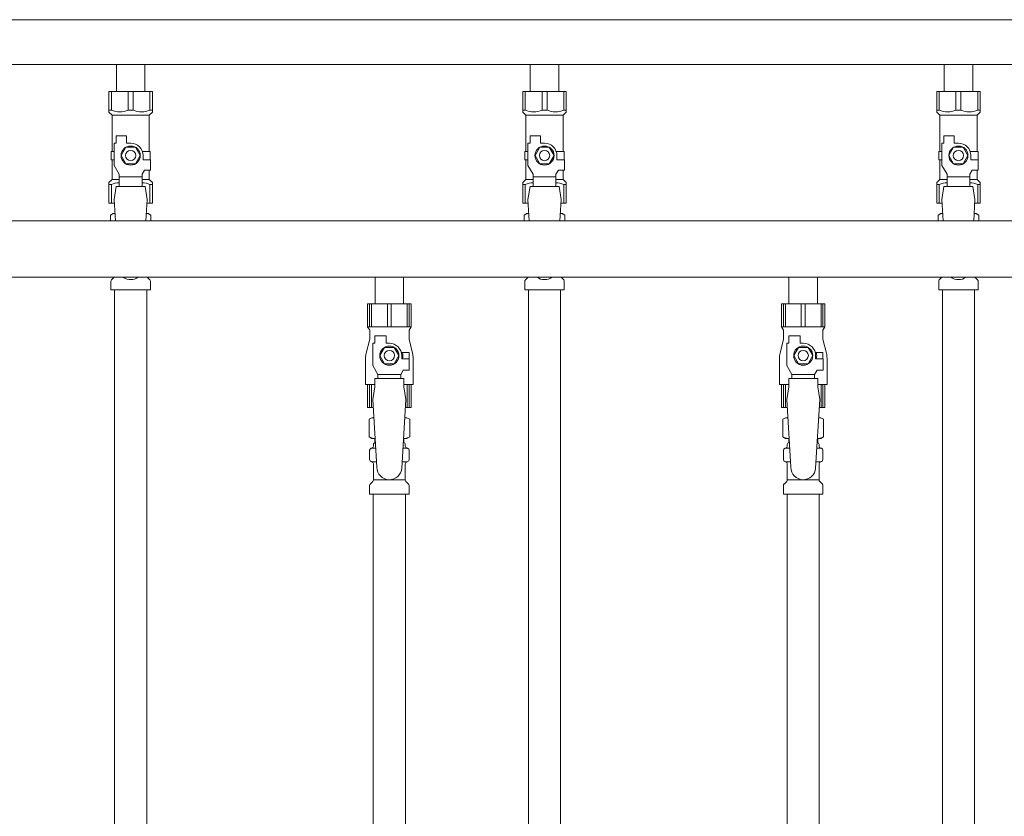
# Model space of a CAD drawing. Units: millimetres. Extents: x 3716 to 15206, y 3126 to 10075.
# Drawn here: x 6817 to 7293, y 4811 to 5197 of the extents above; entities that cross this region are included whole.
import ezdxf

# ---------------------------------------------------------------- set-up
doc = ezdxf.new("R2010")
doc.units = ezdxf.units.MM
doc.linetypes.add('実線', pattern=[0])
for name, color, linetype in [('0-2', 7, 'Continuous'), ('CSLAYER17', 7, 'Continuous'), ('NoLayerName_010', 7, 'Continuous'), ('ガス管', 7, 'Continuous')]:
    doc.layers.add(name, color=color, linetype=linetype)

msp = doc.modelspace()

# ---------------------------------------------------------------- linework, layer by layer
at = {"color": 3, "lineweight": 9}
for p, q in [((7551.05, 5196.6), (6591.05, 5196.6)), ((7551.05, 5174.9), (6591.05, 5174.9)), ((6864.15, 5174.9), (6864.15, 5161.9)), ((6864.15, 5174.9), (6877.95, 5174.9)), ((6877.95, 5174.9), (6877.95, 5161.9)), ((7064.15, 5174.9), (7064.15, 5161.9)), ((7064.15, 5174.9), (7077.95, 5174.9)), ((7077.95, 5174.9), (7077.95, 5161.9)), ((7264.15, 5174.9), (7264.15, 5161.9)), ((7264.15, 5174.9), (7277.95, 5174.9)), ((7277.95, 5174.9), (7277.95, 5161.9)), ((6860.55, 5161.9), (6881.55, 5161.9)), ((6860.55, 5151.9), (6860.55, 5161.9)), ((6861.74, 5152.9), (6861.74, 5161.9)), ((6869.87, 5152.9), (6869.87, 5161.9)), ((6872.24, 5152.9), (6872.24, 5161.9)), ((6880.37, 5152.9), (6880.37, 5161.9)), ((6881.55, 5151.9), (6881.55, 5161.9)), ((7060.55, 5161.9), (7081.55, 5161.9)), ((7060.55, 5151.9), (7060.55, 5161.9)), ((7061.74, 5152.9), (7061.74, 5161.9)), ((7069.87, 5152.9), (7069.87, 5161.9)), ((7072.24, 5152.9), (7072.24, 5161.9)), ((7080.37, 5152.9), (7080.37, 5161.9)), ((7081.55, 5151.9), (7081.55, 5161.9)), ((7260.55, 5161.9), (7281.55, 5161.9)), ((7260.55, 5151.9), (7260.55, 5161.9)), ((7261.74, 5152.9), (7261.74, 5161.9)), ((7269.87, 5152.9), (7269.87, 5161.9)), ((7272.24, 5152.9), (7272.24, 5161.9)), ((7280.37, 5152.9), (7280.37, 5161.9)), ((7281.55, 5151.9), (7281.55, 5161.9)), ((6861.74, 5152.9), (6860.55, 5152.9)), ((6869.87, 5152.9), (6872.24, 5152.9)), ((6880.37, 5152.9), (6881.55, 5152.9)), ((7061.74, 5152.9), (7060.55, 5152.9)), ((7069.87, 5152.9), (7072.24, 5152.9)), ((7080.37, 5152.9), (7081.55, 5152.9)), ((7261.74, 5152.9), (7260.55, 5152.9)), ((7269.87, 5152.9), (7272.24, 5152.9)), ((7280.37, 5152.9), (7281.55, 5152.9)), ((6860.55, 5151.9), (6862.05, 5150.4)), ((6862.05, 5132.9), (6862.05, 5150.4)), ((6862.05, 5150.4), (6880.05, 5150.4)), ((6881.55, 5151.9), (6880.05, 5150.4)), ((6880.05, 5132.9), (6880.05, 5150.4)), ((7060.55, 5151.9), (7062.05, 5150.4)), ((7062.05, 5132.9), (7062.05, 5150.4)), ((7062.05, 5150.4), (7080.05, 5150.4)), ((7081.55, 5151.9), (7080.05, 5150.4)), ((7080.05, 5132.9), (7080.05, 5150.4)), ((7260.55, 5151.9), (7262.05, 5150.4)), ((7262.05, 5132.9), (7262.05, 5150.4)), ((7262.05, 5150.4), (7280.05, 5150.4)), ((7281.55, 5151.9), (7280.05, 5150.4)), ((7280.05, 5132.9), (7280.05, 5150.4)), ((6864.05, 5136.9), (6864.05, 5140.5)), ((6864.05, 5140.5), (6869.05, 5140.5)), ((6869.05, 5136.9), (6869.05, 5140.5)), ((7064.05, 5136.9), (7064.05, 5140.5)), ((7064.05, 5140.5), (7069.05, 5140.5)), ((7069.05, 5136.9), (7069.05, 5140.5)), ((7264.05, 5136.9), (7264.05, 5140.5)), ((7264.05, 5140.5), (7269.05, 5140.5)), ((7269.05, 5136.9), (7269.05, 5140.5)), ((6863.05, 5126.16), (6863.05, 5136.9)), ((6864.05, 5136.9), (6863.05, 5136.9)), ((6868.74, 5134.9), (6866.44, 5130.9)), ((6873.36, 5134.9), (6868.74, 5134.9)), ((6871.05, 5136.9), (6869.05, 5136.9)), ((6875.67, 5130.9), (6873.36, 5134.9)), ((7063.05, 5126.16), (7063.05, 5136.9)), ((7064.05, 5136.9), (7063.05, 5136.9)), ((7068.74, 5134.9), (7066.44, 5130.9)), ((7073.36, 5134.9), (7068.74, 5134.9)), ((7071.05, 5136.9), (7069.05, 5136.9)), ((7075.67, 5130.9), (7073.36, 5134.9)), ((7263.05, 5126.16), (7263.05, 5136.9)), ((7264.05, 5136.9), (7263.05, 5136.9)), ((7268.74, 5134.9), (7266.44, 5130.9)), ((7273.36, 5134.9), (7268.74, 5134.9)), ((7271.05, 5136.9), (7269.05, 5136.9)), ((7275.67, 5130.9), (7273.36, 5134.9)), ((6863.05, 5132.9), (6861.55, 5132.9)), ((6861.55, 5132.9), (6861.55, 5128.9)), ((6866.44, 5130.9), (6868.74, 5126.9)), ((6873.36, 5126.9), (6875.67, 5130.9)), ((6876.71, 5132.9), (6880.55, 5132.9)), ((6877.05, 5130.9), (6877.05, 5128.9)), ((6880.55, 5132.9), (6880.55, 5128.9)), ((6880.55, 5132.9), (6880.55, 5128.9)), ((7063.05, 5132.9), (7061.55, 5132.9)), ((7061.55, 5132.9), (7061.55, 5128.9)), ((7066.44, 5130.9), (7068.74, 5126.9)), ((7073.36, 5126.9), (7075.67, 5130.9)), ((7076.71, 5132.9), (7080.55, 5132.9)), ((7077.05, 5130.9), (7077.05, 5128.9)), ((7080.55, 5132.9), (7080.55, 5128.9)), ((7080.55, 5132.9), (7080.55, 5128.9)), ((7263.05, 5132.9), (7261.55, 5132.9)), ((7261.55, 5132.9), (7261.55, 5128.9)), ((7266.44, 5130.9), (7268.74, 5126.9)), ((7273.36, 5126.9), (7275.67, 5130.9)), ((7276.71, 5132.9), (7280.55, 5132.9)), ((7277.05, 5130.9), (7277.05, 5128.9)), ((7280.55, 5132.9), (7280.55, 5128.9)), ((7280.55, 5132.9), (7280.55, 5128.9)), ((6861.55, 5128.9), (6863.05, 5128.9)), ((6862.05, 5119.4), (6862.05, 5128.9)), ((6865.55, 5121.83), (6863.05, 5126.16)), ((6868.74, 5126.9), (6873.36, 5126.9)), ((6880.65, 5128.9), (6877.05, 5128.9)), ((6880.65, 5123.9), (6880.65, 5128.9)), ((7061.55, 5128.9), (7063.05, 5128.9)), ((7062.05, 5119.4), (7062.05, 5128.9)), ((7065.55, 5121.83), (7063.05, 5126.16)), ((7068.74, 5126.9), (7073.36, 5126.9)), ((7080.65, 5128.9), (7077.05, 5128.9)), ((7080.65, 5123.9), (7080.65, 5128.9)), ((7261.55, 5128.9), (7263.05, 5128.9)), ((7262.05, 5119.4), (7262.05, 5128.9)), ((7265.55, 5121.83), (7263.05, 5126.16)), ((7268.74, 5126.9), (7273.36, 5126.9)), ((7280.65, 5128.9), (7277.05, 5128.9)), ((7280.65, 5123.9), (7280.65, 5128.9)), ((6865.55, 5115.91), (6865.55, 5121.83)), ((6876.55, 5120.68), (6865.55, 5120.68)), ((6876.55, 5121.83), (6877.75, 5123.9)), ((6876.55, 5115.91), (6876.55, 5121.83)), ((6880.65, 5123.9), (6877.75, 5123.9)), ((6880.05, 5119.4), (6880.05, 5123.9)), ((7065.55, 5115.91), (7065.55, 5121.83)), ((7076.55, 5120.68), (7065.55, 5120.68)), ((7076.55, 5121.83), (7077.75, 5123.9)), ((7076.55, 5115.91), (7076.55, 5121.83)), ((7080.65, 5123.9), (7077.75, 5123.9)), ((7080.05, 5119.4), (7080.05, 5123.9)), ((7265.55, 5115.91), (7265.55, 5121.83)), ((7276.55, 5120.68), (7265.55, 5120.68)), ((7276.55, 5121.83), (7277.75, 5123.9)), ((7276.55, 5115.91), (7276.55, 5121.83)), ((7280.65, 5123.9), (7277.75, 5123.9)), ((7280.05, 5119.4), (7280.05, 5123.9)), ((6860.55, 5117.9), (6862.05, 5119.4)), ((6860.55, 5117.9), (6860.55, 5107.9)), ((6861.74, 5116.9), (6860.55, 5116.9)), ((6861.74, 5116.9), (6861.74, 5107.9)), ((6862.05, 5119.4), (6865.55, 5119.4)), ((6864.05, 5115.9), (6863.05, 5109.7)), ((6878.05, 5115.91), (6864.05, 5115.91)), ((6876.55, 5119.4), (6880.05, 5119.4)), ((6878.05, 5115.9), (6879.05, 5109.7)), ((6881.55, 5117.9), (6880.05, 5119.4)), ((6880.37, 5116.9), (6880.37, 5107.9)), ((6880.37, 5116.9), (6881.55, 5116.9)), ((6881.55, 5117.9), (6881.55, 5107.9)), ((7060.55, 5117.9), (7062.05, 5119.4)), ((7060.55, 5117.9), (7060.55, 5107.9)), ((7061.74, 5116.9), (7060.55, 5116.9)), ((7061.74, 5116.9), (7061.74, 5107.9)), ((7062.05, 5119.4), (7065.55, 5119.4)), ((7064.05, 5115.9), (7063.05, 5109.7)), ((7078.05, 5115.91), (7064.05, 5115.91)), ((7076.55, 5119.4), (7080.05, 5119.4)), ((7078.05, 5115.9), (7079.05, 5109.7)), ((7081.55, 5117.9), (7080.05, 5119.4)), ((7080.37, 5116.9), (7080.37, 5107.9)), ((7080.37, 5116.9), (7081.55, 5116.9)), ((7081.55, 5117.9), (7081.55, 5107.9)), ((7260.55, 5117.9), (7262.05, 5119.4)), ((7260.55, 5117.9), (7260.55, 5107.9)), ((7261.74, 5116.9), (7260.55, 5116.9)), ((7261.74, 5116.9), (7261.74, 5107.9)), ((7262.05, 5119.4), (7265.55, 5119.4)), ((7264.05, 5115.9), (7263.05, 5109.7)), ((7278.05, 5115.91), (7264.05, 5115.91)), ((7276.55, 5119.4), (7280.05, 5119.4)), ((7278.05, 5115.9), (7279.05, 5109.7)), ((7281.55, 5117.9), (7280.05, 5119.4)), ((7280.37, 5116.9), (7280.37, 5107.9)), ((7280.37, 5116.9), (7281.55, 5116.9)), ((7281.55, 5117.9), (7281.55, 5107.9)), ((6860.55, 5107.9), (6863.16, 5107.9)), ((6863.05, 5109.7), (6863.69, 5099.35)), ((6879.05, 5109.7), (6878.43, 5099.35)), ((6878.94, 5107.9), (6881.55, 5107.9)), ((7060.55, 5107.9), (7063.16, 5107.9)), ((7063.05, 5109.7), (7063.69, 5099.35)), ((7079.05, 5109.7), (7078.43, 5099.35)), ((7078.94, 5107.9), (7081.55, 5107.9)), ((7260.55, 5107.9), (7263.16, 5107.9)), ((7263.05, 5109.7), (7263.69, 5099.35)), ((7279.05, 5109.7), (7278.43, 5099.35)), ((7278.94, 5107.9), (7281.55, 5107.9)), ((6861.24, 5102.14), (6862.55, 5102.9)), ((6861.24, 5102.14), (6861.24, 5099.35)), ((6862.55, 5102.9), (6863.47, 5102.9)), ((6862.55, 5102.9), (6863.47, 5102.9)), ((6878.64, 5102.9), (6879.55, 5102.9)), ((6878.64, 5102.9), (6879.55, 5102.9)), ((6880.87, 5102.14), (6879.55, 5102.9)), ((6880.87, 5102.14), (6880.87, 5099.35)), ((7061.24, 5102.14), (7062.55, 5102.9)), ((7061.24, 5102.14), (7061.24, 5099.35)), ((7062.55, 5102.9), (7063.47, 5102.9)), ((7062.55, 5102.9), (7063.47, 5102.9)), ((7078.64, 5102.9), (7079.55, 5102.9)), ((7078.64, 5102.9), (7079.55, 5102.9)), ((7080.87, 5102.14), (7079.55, 5102.9)), ((7080.87, 5102.14), (7080.87, 5099.35)), ((7261.24, 5102.14), (7262.55, 5102.9)), ((7261.24, 5102.14), (7261.24, 5099.35)), ((7262.55, 5102.9), (7263.47, 5102.9)), ((7262.55, 5102.9), (7263.47, 5102.9)), ((7278.64, 5102.9), (7279.55, 5102.9)), ((7278.64, 5102.9), (7279.55, 5102.9)), ((7280.87, 5102.14), (7279.55, 5102.9)), ((7280.87, 5102.14), (7280.87, 5099.35)), ((6861.8, 5070.84), (6863.06, 5072.11)), ((6880.31, 5070.84), (6879.05, 5072.11)), ((7061.8, 5070.84), (7063.06, 5072.11)), ((7080.31, 5070.84), (7079.05, 5072.11)), ((7261.8, 5070.84), (7263.06, 5072.11)), ((7280.31, 5070.84), (7279.05, 5072.11)), ((6861.5, 5065.9), (6861.5, 5070.14)), ((6880.6, 5065.9), (6880.6, 5070.14)), ((7061.5, 5065.9), (7061.5, 5070.14)), ((7080.6, 5065.9), (7080.6, 5070.14)), ((7261.5, 5065.9), (7261.5, 5070.14)), ((7280.6, 5065.9), (7280.6, 5070.14)), ((6861.5, 5065.9), (6880.6, 5065.9)), ((7061.5, 5065.9), (7080.6, 5065.9)), ((7063.3, 5065.9), (7063.3, 4539.9)), ((7078.8, 5065.9), (7078.8, 4539.9)), ((7261.5, 5065.9), (7280.6, 5065.9))]:
    msp.add_line(p, q, dxfattribs=at)
for centre, radius in [((6871.05, 5130.9), 4.62), ((7071.05, 5130.9), 4.62), ((7271.05, 5130.9), 4.62), ((6871.05, 5130.9), 2.5), ((7071.05, 5130.9), 2.5), ((7271.05, 5130.9), 2.5)]:
    msp.add_circle(centre, radius, dxfattribs=at)
for centre, radius, start, end in [((6865.8, 5161.81), 9.79, 245.4827, 294.5173), ((6876.3, 5161.81), 9.79, 245.4827, 294.5173), ((7065.8, 5161.81), 9.79, 245.4827, 294.5173), ((7076.3, 5161.81), 9.79, 245.4827, 294.5173), ((7265.8, 5161.81), 9.79, 245.4827, 294.5173), ((7276.3, 5161.81), 9.79, 245.4827, 294.5173), ((6871.05, 5130.9), 6, 0, 90), ((7071.05, 5130.9), 6, 0, 90), ((7271.05, 5130.9), 6, 0, 90), ((6865.8, 5108), 9.79, 91.4635, 114.5173), ((6876.3, 5108), 9.79, 65.4827, 88.5365), ((7065.8, 5108), 9.79, 91.4635, 114.5173), ((7076.3, 5108), 9.79, 65.4827, 88.5365), ((7265.8, 5108), 9.79, 91.4635, 114.5173), ((7276.3, 5108), 9.79, 65.4827, 88.5365), ((6863.69, 5098.56), 4.34, 92.9529, 115.6158), ((6878.42, 5098.56), 4.34, 64.3842, 87.017), ((7063.69, 5098.56), 4.34, 92.9529, 115.6158), ((7078.42, 5098.56), 4.34, 64.3842, 87.017), ((7263.69, 5098.56), 4.34, 92.9529, 115.6158), ((7278.42, 5098.56), 4.34, 64.3842, 87.017), ((6862.35, 5072.82), 1, 315, 318.3779), ((6871.05, 5076.9), 6, 232.3415, 307.6585), ((6879.75, 5072.82), 1, 221.6221, 225), ((7062.35, 5072.82), 1, 315, 318.3779), ((7071.05, 5076.9), 6, 232.3415, 307.6585), ((7079.75, 5072.82), 1, 221.6221, 225), ((7262.35, 5072.82), 1, 315, 318.3779), ((7271.05, 5076.9), 6, 232.3415, 307.6585), ((7279.75, 5072.82), 1, 221.6221, 225), ((6862.5, 5070.14), 1, 135, 180), ((6879.6, 5070.14), 1, 360, 45), ((7062.5, 5070.14), 1, 135, 180), ((7079.6, 5070.14), 1, 360, 45), ((7262.5, 5070.14), 1, 135, 180), ((7279.6, 5070.14), 1, 360, 45)]:
    msp.add_arc(centre, radius, start, end, dxfattribs=at)
at = {"layer": '0-2', "color": 6, "linetype": 'Continuous', "lineweight": 9}
for p, q in [((7006.55, 5059.15), (6985.55, 5059.15)), ((6985.55, 5059.15), (6985.55, 5048.15)), ((6986.53, 5059.15), (6986.53, 5048.15)), ((6987.47, 5059.15), (6987.47, 5048.15)), ((6995.12, 5059.15), (6995.12, 5048.15)), ((6996.99, 5059.15), (6996.99, 5048.15)), ((7004.64, 5059.15), (7004.64, 5048.15)), ((7005.58, 5059.15), (7005.58, 5048.15)), ((7006.55, 5059.15), (7006.55, 5048.15)), ((7206.55, 5059.15), (7185.55, 5059.15)), ((7185.55, 5059.15), (7185.55, 5048.15)), ((7186.53, 5059.15), (7186.53, 5048.15)), ((7187.47, 5059.15), (7187.47, 5048.15)), ((7195.12, 5059.15), (7195.12, 5048.15)), ((7196.99, 5059.15), (7196.99, 5048.15)), ((7204.64, 5059.15), (7204.64, 5048.15)), ((7205.58, 5059.15), (7205.58, 5048.15)), ((7206.55, 5059.15), (7206.55, 5048.15)), ((7006.55, 5048.15), (6985.55, 5048.15)), ((6985.55, 5048.15), (6986.55, 5046.42)), ((6986.55, 5046.42), (6986.55, 5042.15)), ((6989.05, 5040.15), (6989.05, 5043.75)), ((6989.05, 5043.75), (6994.55, 5043.75)), ((6994.55, 5040.15), (6994.55, 5043.75)), ((7006.55, 5048.15), (7005.55, 5046.42)), ((7005.55, 5046.42), (7005.55, 5042.15)), ((7206.55, 5048.15), (7185.55, 5048.15)), ((7185.55, 5048.15), (7186.55, 5046.42)), ((7186.55, 5046.42), (7186.55, 5042.15)), ((7189.05, 5040.15), (7189.05, 5043.75)), ((7189.05, 5043.75), (7194.55, 5043.75)), ((7194.55, 5040.15), (7194.55, 5043.75)), ((7206.55, 5048.15), (7205.55, 5046.42)), ((7205.55, 5046.42), (7205.55, 5042.15)), ((6986.55, 5042.15), (6984.85, 5035.35)), ((6988.05, 5029.41), (6988.05, 5040.15)), ((6989.05, 5040.15), (6988.05, 5040.15)), ((6996.05, 5040.15), (6994.55, 5040.15)), ((7005.55, 5042.15), (7007.26, 5035.35)), ((7186.55, 5042.15), (7184.85, 5035.35)), ((7188.05, 5029.41), (7188.05, 5040.15)), ((7189.05, 5040.15), (7188.05, 5040.15)), ((7196.05, 5040.15), (7194.55, 5040.15)), ((7205.55, 5042.15), (7207.26, 5035.35)), ((6993.74, 5038.15), (6991.44, 5034.15)), ((6991.44, 5034.15), (6993.74, 5030.15)), ((6998.36, 5038.15), (6993.74, 5038.15)), ((7000.67, 5034.15), (6998.36, 5038.15)), ((6998.36, 5030.15), (7000.67, 5034.15)), ((7005.55, 5035.65), (7001.86, 5035.65)), ((7002.05, 5034.15), (7002.05, 5032.65)), ((7005.55, 5035.65), (7005.55, 5032.65)), ((7193.74, 5038.15), (7191.44, 5034.15)), ((7191.44, 5034.15), (7193.74, 5030.15)), ((7198.36, 5038.15), (7193.74, 5038.15)), ((7200.67, 5034.15), (7198.36, 5038.15)), ((7198.36, 5030.15), (7200.67, 5034.15)), ((7205.55, 5035.65), (7201.86, 5035.65)), ((7202.05, 5034.15), (7202.05, 5032.65)), ((7205.55, 5035.65), (7205.55, 5032.65)), ((6984.55, 5032.92), (6984.55, 5020.15)), ((6990.55, 5025.08), (6988.05, 5029.41)), ((6993.74, 5030.15), (6998.36, 5030.15)), ((7005.65, 5032.65), (7002.05, 5032.65)), ((7005.65, 5027.15), (7005.65, 5032.65)), ((7007.55, 5032.92), (7007.55, 5020.15)), ((7184.55, 5032.92), (7184.55, 5020.15)), ((7190.55, 5025.08), (7188.05, 5029.41)), ((7193.74, 5030.15), (7198.36, 5030.15)), ((7205.65, 5032.65), (7202.05, 5032.65)), ((7205.65, 5027.15), (7205.65, 5032.65)), ((7207.55, 5032.92), (7207.55, 5020.15)), ((6990.55, 5023.15), (6990.55, 5025.08)), ((6990.55, 5025.08), (7001.55, 5025.08)), ((7001.55, 5025.08), (7002.75, 5027.15)), ((7001.55, 5023.15), (7001.55, 5025.08)), ((7005.65, 5027.15), (7002.75, 5027.15)), ((7190.55, 5023.15), (7190.55, 5025.08)), ((7190.55, 5025.08), (7201.55, 5025.08)), ((7201.55, 5025.08), (7202.75, 5027.15)), ((7201.55, 5023.15), (7201.55, 5025.08)), ((7205.65, 5027.15), (7202.75, 5027.15)), ((6989.05, 5020.15), (6984.55, 5020.15)), ((6985.55, 5009.15), (6985.55, 5020.15)), ((6986.53, 5009.15), (6986.53, 5020.15)), ((6987.47, 5009.15), (6987.47, 5020.15)), ((6989.05, 5019.15), (6989.05, 5023.15)), ((7003.05, 5023.15), (6989.05, 5023.15)), ((7003.05, 5019.15), (7003.05, 5023.15)), ((7007.55, 5020.15), (7003.05, 5020.15)), ((7004.64, 5009.15), (7004.64, 5020.15)), ((7005.58, 5009.15), (7005.58, 5020.15)), ((7006.55, 5009.15), (7006.55, 5020.15)), ((7189.05, 5020.15), (7184.55, 5020.15)), ((7185.55, 5009.15), (7185.55, 5020.15)), ((7186.53, 5009.15), (7186.53, 5020.15)), ((7187.47, 5009.15), (7187.47, 5020.15)), ((7189.05, 5019.15), (7189.05, 5023.15)), ((7203.05, 5023.15), (7189.05, 5023.15)), ((7203.05, 5019.15), (7203.05, 5023.15)), ((7207.55, 5020.15), (7203.05, 5020.15)), ((7204.64, 5009.15), (7204.64, 5020.15)), ((7205.58, 5009.15), (7205.58, 5020.15)), ((7206.55, 5009.15), (7206.55, 5020.15)), ((6989.05, 5019.15), (6988.05, 5012.95)), ((7003.05, 5019.15), (7004.05, 5012.95)), ((7189.05, 5019.15), (7188.05, 5012.95)), ((7203.05, 5019.15), (7204.05, 5012.95)), ((6988.29, 5009.15), (6985.55, 5009.15)), ((7006.55, 5009.15), (7003.82, 5009.15)), ((7188.29, 5009.15), (7185.55, 5009.15)), ((7206.55, 5009.15), (7203.82, 5009.15))]:
    msp.add_line(p, q, dxfattribs=at)
for centre, radius in [((6996.05, 5034.15), 4.62), ((7196.05, 5034.15), 4.62), ((6996.05, 5034.15), 2.5), ((7196.05, 5034.15), 2.5)]:
    msp.add_circle(centre, radius, dxfattribs=at)
for centre, radius, start, end in [((6996.05, 5034.15), 6, 0, 90), ((7196.05, 5034.15), 6, 0, 90), ((6994.55, 5032.92), 10, 165.9638, 180), ((6996.05, 5034.15), 6.5, 346.6576, 13.3424), ((6997.55, 5032.92), 10, 0, 14.0362), ((7194.55, 5032.92), 10, 165.9638, 180), ((7196.05, 5034.15), 6.5, 346.6576, 13.3424), ((7197.55, 5032.92), 10, 0, 14.0362)]:
    msp.add_arc(centre, radius, start, end, dxfattribs=at)
at = {"layer": 'CSLAYER17', "color": 6, "lineweight": 9}
for p, q in [((6985.55, 5059.15), (7006.55, 5059.15)), ((7185.55, 5059.15), (7206.55, 5059.15))]:
    msp.add_line(p, q, dxfattribs=at)
at = {"layer": 'NoLayerName_010', "color": 3, "linetype": 'Continuous', "lineweight": 9}
for p, q in [((6863.3, 5065.9), (6863.3, 4139.9)), ((6878.8, 5065.9), (6878.8, 4139.9)), ((7263.3, 5065.9), (7263.3, 4139.9)), ((7278.8, 5065.9), (7278.8, 4139.9))]:
    msp.add_line(p, q, dxfattribs=at)
at = {"layer": 'ガス管', "color": 6, "linetype": '実線', "lineweight": 9, "ltscale": 0.001}
for p, q in [((7660.55, 5099.35), (6718.05, 5099.35)), ((7660.55, 5072.15), (6718.05, 5072.15)), ((6989.15, 5072.15), (6989.15, 5059.15)), ((7002.95, 5072.15), (7002.95, 5059.15)), ((7189.15, 5072.15), (7189.15, 5059.15)), ((7202.95, 5072.15), (7202.95, 5059.15)), ((6989.15, 5059.15), (7002.95, 5059.15)), ((7189.15, 5059.15), (7202.95, 5059.15)), ((6988.05, 5012.95), (6990.05, 4980.15)), ((7004.05, 5012.95), (7002.04, 4979.79)), ((7188.05, 5012.95), (7190.05, 4980.15)), ((7204.05, 5012.95), (7202.04, 4979.79)), ((6986.24, 5003.39), (6987.55, 5004.15)), ((6986.24, 5003.39), (6986.24, 4994.91)), ((6987.55, 5004.15), (6988.59, 5004.15)), ((6987.55, 5004.15), (6988.59, 5004.15)), ((7003.52, 5004.15), (7004.55, 5004.15)), ((7003.52, 5004.15), (7004.55, 5004.15)), ((7005.87, 5003.39), (7004.55, 5004.15)), ((7005.87, 5003.39), (7005.87, 4994.91)), ((7186.24, 5003.39), (7187.55, 5004.15)), ((7186.24, 5003.39), (7186.24, 4994.91)), ((7187.55, 5004.15), (7188.59, 5004.15)), ((7187.55, 5004.15), (7188.59, 5004.15)), ((7203.52, 5004.15), (7204.55, 5004.15)), ((7203.52, 5004.15), (7204.55, 5004.15)), ((7205.87, 5003.39), (7204.55, 5004.15)), ((7205.87, 5003.39), (7205.87, 4994.91)), ((6986.24, 4994.91), (6987.55, 4994.15)), ((6987.55, 4994.15), (6989.2, 4994.15)), ((6988.35, 4990.42), (6988.35, 4991.15)), ((6989.05, 4993.65), (6989.05, 4992.15)), ((6989.05, 4992.15), (6989.32, 4992.15)), ((7002.79, 4992.15), (7003.05, 4992.15)), ((7002.91, 4994.15), (7004.55, 4994.15)), ((7003.05, 4993.65), (7003.05, 4992.15)), ((7003.75, 4990.42), (7003.75, 4991.15)), ((7005.87, 4994.91), (7004.55, 4994.15)), ((7186.24, 4994.91), (7187.55, 4994.15)), ((7187.55, 4994.15), (7189.2, 4994.15)), ((7188.35, 4990.42), (7188.35, 4991.15)), ((7189.05, 4993.65), (7189.05, 4992.15)), ((7189.05, 4992.15), (7189.32, 4992.15)), ((7202.79, 4992.15), (7203.05, 4992.15)), ((7202.91, 4994.15), (7204.55, 4994.15)), ((7203.05, 4993.65), (7203.05, 4992.15)), ((7203.75, 4990.42), (7203.75, 4991.15)), ((7205.87, 4994.91), (7204.55, 4994.15)), ((6986.5, 4983.91), (6986.5, 4988.39)), ((6987.25, 4989.35), (6987.61, 4989.45)), ((6987.61, 4989.45), (6989.49, 4989.45)), ((7002.63, 4989.45), (7004.5, 4989.45)), ((7004.86, 4989.35), (7004.5, 4989.45)), ((7005.6, 4983.91), (7005.6, 4988.39)), ((7186.5, 4983.91), (7186.5, 4988.39)), ((7187.25, 4989.35), (7187.61, 4989.45)), ((7187.61, 4989.45), (7189.49, 4989.45)), ((7202.63, 4989.45), (7204.5, 4989.45)), ((7204.86, 4989.35), (7204.5, 4989.45)), ((7205.6, 4983.91), (7205.6, 4988.39)), ((6987.25, 4982.95), (6987.61, 4982.85)), ((6987.61, 4982.85), (6989.89, 4982.85)), ((6988.35, 4974.07), (6988.35, 4981.88)), ((7002.23, 4982.85), (7004.5, 4982.85)), ((7003.75, 4974.07), (7003.75, 4981.88)), ((7004.86, 4982.95), (7004.5, 4982.85)), ((7187.25, 4982.95), (7187.61, 4982.85)), ((7187.61, 4982.85), (7189.89, 4982.85)), ((7188.35, 4974.07), (7188.35, 4981.88)), ((7202.23, 4982.85), (7204.5, 4982.85)), ((7203.75, 4974.07), (7203.75, 4981.88)), ((7204.86, 4982.95), (7204.5, 4982.85)), ((6986.8, 4972.09), (6988.06, 4973.36)), ((6988.35, 4974.07), (7003.75, 4974.07)), ((7005.31, 4972.09), (7004.05, 4973.36)), ((7186.8, 4972.09), (7188.06, 4973.36)), ((7188.35, 4974.07), (7203.75, 4974.07)), ((7205.31, 4972.09), (7204.05, 4973.36)), ((6986.5, 4967.15), (6986.5, 4971.39)), ((7005.6, 4967.15), (7005.6, 4971.39)), ((7186.5, 4967.15), (7186.5, 4971.39)), ((7205.6, 4967.15), (7205.6, 4971.39)), ((6986.5, 4967.15), (7005.6, 4967.15)), ((6988.3, 4967.15), (6988.3, 4031.15)), ((7003.8, 4967.15), (7003.8, 4031.15)), ((7186.5, 4967.15), (7205.6, 4967.15)), ((7188.3, 4967.15), (7188.3, 4431.15)), ((7203.8, 4967.15), (7203.8, 4431.15))]:
    msp.add_line(p, q, dxfattribs=at)
for centre, radius, start, end in [((6988.69, 4999.81), 4.34, 91.3472, 115.6158), ((7003.42, 4999.81), 4.34, 64.3842, 88.6139), ((7188.69, 4999.81), 4.34, 91.3472, 115.6158), ((7203.42, 4999.81), 4.34, 64.3842, 88.6139), ((6988.69, 4998.5), 4.34, 244.3842, 276.6843), ((6989.35, 4991.15), 1, 90, 180), ((6988.55, 4993.65), 0.5, 360, 90), ((7002.75, 4991.15), 1, 360, 90), ((7003.42, 4998.5), 4.34, 263.3988, 295.6158), ((7003.55, 4993.65), 0.5, 90, 180), ((7188.69, 4998.5), 4.34, 244.3842, 276.6843), ((7189.35, 4991.15), 1, 90, 180), ((7188.55, 4993.65), 0.5, 360, 90), ((7202.75, 4991.15), 1, 360, 90), ((7203.42, 4998.5), 4.34, 263.3988, 295.6158), ((7203.55, 4993.65), 0.5, 90, 180), ((6987.5, 4988.39), 1, 105, 180), ((6987.35, 4990.42), 1, 285, 360), ((6988.39, 4990.46), 0.612, 90, 90.1686), ((7004.75, 4990.42), 1, 180, 255), ((7004.6, 4988.39), 1, 360, 75), ((7187.5, 4988.39), 1, 105, 180), ((7187.35, 4990.42), 1, 285, 360), ((7188.39, 4990.46), 0.612, 90, 90.1686), ((7204.75, 4990.42), 1, 180, 255), ((7204.6, 4988.39), 1, 360, 75), ((6987.5, 4983.91), 1, 180, 255), ((6987.35, 4981.88), 1, 360, 75), ((7004.75, 4981.88), 1, 105, 180), ((7004.6, 4983.91), 1, 285, 360), ((7187.5, 4983.91), 1, 180, 255), ((7187.35, 4981.88), 1, 360, 75), ((7204.75, 4981.88), 1, 105, 180), ((7204.6, 4983.91), 1, 285, 360), ((6996.05, 4980.15), 6, 180, 356.5298), ((7196.05, 4980.15), 6, 180, 356.5298), ((6987.5, 4971.39), 1, 135, 180), ((6987.35, 4974.07), 1, 315, 360), ((7004.75, 4974.07), 1, 180, 225), ((7004.6, 4971.39), 1, 360, 45), ((7187.5, 4971.39), 1, 135, 180), ((7187.35, 4974.07), 1, 315, 360), ((7204.75, 4974.07), 1, 180, 225), ((7204.6, 4971.39), 1, 360, 45)]:
    msp.add_arc(centre, radius, start, end, dxfattribs=at)

doc.saveas('drawing.dxf')
